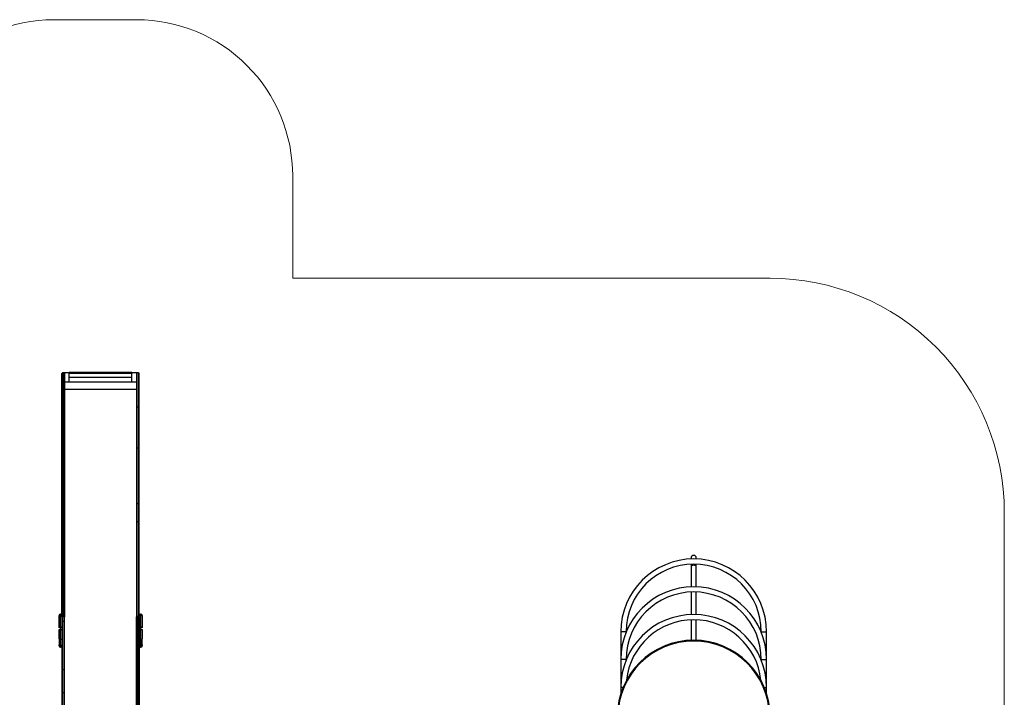
# Model space of a CAD drawing. Units: millimetres. Extents: x -7376 to 8234, y -7342 to 9210.
# Drawn here: x -63 to 6245, y 4869 to 9210 of the extents above; entities that cross this region are included whole.
import ezdxf

# ---------------------------------------------------------------- set-up
doc = ezdxf.new("R2010")
doc.units = ezdxf.units.MM

# ---------------------------------------------------------------- blocks, each defined once
blk = doc.blocks.new('T922')
at = {"color": 7, "linetype": 'Continuous', "lineweight": 25}
for p, q in [((206.6, 6729.6), (206.6, 6942.6)), ((219.6, 6947.6), (211.6, 6947.6)), ((214.6, 6949.4), (254.6, 6949.4)), ((214.6, 6947.6), (214.6, 6949.4)), ((224.6, 6942.6), (224.6, 6729.6)), ((654.6, 6949.4), (254.6, 6949.4)), ((254.6, 6949.4), (254.6, 6942.4)), ((254.6, 6886.8), (254.6, 6949.4)), ((654.6, 6942.4), (254.6, 6942.4)), ((654.6, 6949.4), (654.6, 6942.4)), ((654.6, 6949.4), (694.6, 6949.4)), ((654.6, 6886.8), (654.6, 6949.4)), ((684.6, 6942.6), (684.6, 6729.6)), ((697.6, 6947.6), (689.6, 6947.6)), ((694.6, 6947.6), (694.6, 6949.4)), ((702.6, 6729.6), (702.6, 6942.6)), ((684.6, 6886.8), (224.6, 6886.8)), ((654.6, 6917.8), (254.6, 6917.8)), ((654.6, 6887.1), (254.6, 6887.1)), ((254.6, 6887.1), (254.6, 6886.8)), ((654.6, 6887.1), (654.6, 6886.8)), ((206.6, 6729.6), (211.6, 6729.6)), ((206.6, 6466.6), (206.6, 6729.6)), ((211.6, 6729.6), (211.6, 6466.6)), ((219.6, 6729.6), (211.6, 6729.6)), ((219.6, 6729.6), (224.6, 6729.6)), ((219.6, 6466.6), (219.6, 6729.6)), ((224.6, 6729.6), (224.6, 6466.6)), ((689.6, 6729.6), (684.6, 6729.6)), ((684.6, 6729.6), (684.6, 6466.6)), ((689.6, 6729.6), (697.6, 6729.6)), ((689.6, 6466.6), (689.6, 6729.6)), ((702.6, 6729.6), (697.6, 6729.6)), ((697.6, 6729.6), (697.6, 6466.6)), ((702.6, 6466.6), (702.6, 6729.6)), ((206.6, 6466.6), (211.6, 6466.6)), ((206.6, 6107.6), (206.6, 6466.6)), ((211.6, 6466.6), (211.6, 6110.8)), ((219.6, 6466.6), (211.6, 6466.6)), ((219.6, 6110.8), (219.6, 6466.6)), ((219.6, 6466.6), (224.6, 6466.6)), ((224.6, 6466.6), (224.6, 6107.6)), ((689.6, 6466.6), (684.6, 6466.6)), ((684.6, 6466.6), (684.6, 6107.6)), ((689.6, 6110.8), (689.6, 6466.6)), ((689.6, 6466.6), (697.6, 6466.6)), ((697.6, 6466.6), (697.6, 6110.8)), ((702.6, 6466.6), (697.6, 6466.6)), ((702.6, 6107.6), (702.6, 6466.6)), ((206.6, 5992.6), (206.6, 6107.6)), ((211.6, 6110.8), (211.6, 5995.9)), ((219.6, 6110.8), (211.6, 6110.8)), ((219.6, 5995.9), (219.6, 6110.8)), ((224.6, 6107.6), (224.6, 5992.6)), ((684.6, 6107.6), (684.6, 5992.6)), ((689.6, 5995.9), (689.6, 6110.8)), ((689.6, 6110.8), (697.6, 6110.8)), ((697.6, 6110.8), (697.6, 5995.9)), ((702.6, 5992.6), (702.6, 6107.6)), ((206.6, 5384.1), (206.6, 5992.6)), ((219.6, 5995.9), (211.6, 5995.9)), ((224.6, 5992.6), (224.6, 5384.1)), ((684.6, 5992.6), (684.6, 5384)), ((689.6, 5995.9), (697.6, 5995.9)), ((702.6, 5384), (702.6, 5992.6)), ((4237.9, 5761.3), (4237.9, 5754.8)), ((4271.4, 5754.8), (4271.4, 5761.3)), ((4237.9, 5721.3), (4237.9, 5704.2)), ((4237.9, 5704.2), (4237.9, 5576.8)), ((4271.4, 5704.2), (4271.4, 5721.3)), ((4271.4, 5576.8), (4271.4, 5704.2)), ((4237.9, 5543.3), (4237.9, 5398.8)), ((4271.4, 5398.8), (4271.4, 5543.3)), ((188.6, 5389), (188.6, 5393.3)), ((188.6, 5313.2), (188.6, 5389)), ((198.6, 5401.3), (196.6, 5401.3)), ((196.6, 5394.2), (196.6, 5318.3)), ((198.6, 5394.2), (196.6, 5394.2)), ((198.6, 5318.3), (198.6, 5394.2)), ((206.6, 5384), (206.6, 5353.4)), ((211.6, 5356.6), (211.6, 5387.3)), ((211.6, 5387.3), (219.6, 5387.3)), ((219.6, 5387.3), (219.6, 5356.6)), ((224.6, 5353.4), (224.6, 5384)), ((684.6, 5353.3), (684.6, 5384)), ((689.6, 5387.2), (689.6, 5356.5)), ((697.6, 5387.2), (689.6, 5387.2)), ((697.6, 5356.5), (697.6, 5387.2)), ((702.6, 5384), (702.6, 5353.3)), ((712.6, 5401.3), (710.6, 5401.3)), ((710.6, 5394.2), (710.6, 5318.3)), ((712.6, 5394.2), (710.6, 5394.2)), ((712.6, 5318.3), (712.6, 5394.2)), ((720.6, 5393.3), (720.6, 5389)), ((720.6, 5389), (720.6, 5313.2)), ((4237.9, 5365.3), (4237.9, 5234.1)), ((4271.4, 5234.1), (4271.4, 5365.3)), ((188.6, 5242.5), (188.6, 5302.3)), ((196.6, 5318.3), (196.6, 5300.2)), ((196.6, 5318.3), (198.6, 5318.3)), ((198.6, 5300.2), (196.6, 5300.2)), ((196.6, 5300.2), (196.6, 5240.4)), ((198.6, 5300.2), (198.6, 5318.3)), ((198.6, 5240.4), (198.6, 5300.2)), ((206.6, 5353.4), (206.6, 5046.3)), ((211.6, 5047.2), (211.6, 5356.6)), ((211.6, 5356.6), (219.6, 5356.6)), ((219.6, 5356.6), (219.6, 5047.2)), ((224.6, 5046.3), (224.6, 5353.4)), ((684.6, 5046.2), (684.6, 5353.3)), ((689.6, 5356.5), (689.6, 5047.1)), ((697.6, 5356.5), (689.6, 5356.5)), ((697.6, 5047.1), (697.6, 5356.5)), ((702.6, 5353.3), (702.6, 5046.2)), ((710.6, 5318.3), (710.6, 5300.2)), ((710.6, 5318.3), (712.6, 5318.3)), ((712.6, 5300.2), (710.6, 5300.2)), ((710.6, 5300.2), (710.6, 5240.4)), ((712.6, 5300.2), (712.6, 5318.3)), ((712.6, 5240.4), (712.6, 5300.2)), ((720.6, 5302.3), (720.6, 5242.5)), ((188.6, 5242.5), (188.6, 5204.6)), ((196.6, 5240.4), (198.6, 5240.4)), ((196.6, 5196.7), (196.6, 5240.4)), ((198.6, 5196.7), (198.6, 5240.4)), ((710.6, 5240.4), (712.6, 5240.4)), ((710.6, 5196.7), (710.6, 5240.4)), ((712.6, 5196.7), (712.6, 5240.4)), ((720.6, 5204.6), (720.6, 5242.5)), ((3787.9, 5288.4), (3787.9, 5110.4)), ((3821.4, 5284), (3821.4, 5288.4)), ((4687.9, 5288.4), (4687.9, 5284)), ((4721.4, 5110.4), (4721.4, 5288.4)), ((188.6, 5198.7), (188.6, 5204.6)), ((188.6, 5198.7), (188.6, 5198.7)), ((198.6, 5196.7), (196.6, 5196.7)), ((196.6, 5196.7), (196.6, 5190.8)), ((196.6, 5190.8), (198.6, 5190.8)), ((196.6, 5190.7), (198.6, 5190.7)), ((198.6, 5190.8), (198.6, 5196.7)), ((712.6, 5196.7), (710.6, 5196.7)), ((710.6, 5196.7), (710.6, 5190.8)), ((710.6, 5190.8), (712.6, 5190.8)), ((710.6, 5190.7), (712.6, 5190.7)), ((712.6, 5190.8), (712.6, 5196.7)), ((720.6, 5204.6), (720.6, 5198.7)), ((720.6, 5198.7), (720.6, 5198.7)), ((3787.9, 5110.4), (3787.9, 4932.4)), ((3821.4, 5106), (3821.4, 5110.4)), ((4687.9, 5110.4), (4687.9, 5106)), ((4721.4, 4932.4), (4721.4, 5110.4)), ((211.6, 4899.5), (211.6, 5047.2)), ((211.6, 5047.2), (219.6, 5047.2)), ((219.6, 5047.2), (219.6, 4899.5)), ((689.6, 5047.1), (689.6, 4899.4)), ((697.6, 5047.1), (689.6, 5047.1)), ((697.6, 4899.4), (697.6, 5047.1)), ((206.6, 5046.3), (206.6, 4898.6)), ((224.6, 4898.6), (224.6, 5046.3)), ((684.6, 4898.5), (684.6, 5046.2)), ((702.6, 5046.2), (702.6, 4898.5)), ((3787.9, 4932.4), (3787.9, 4893.5)), ((4721.4, 4893.5), (4721.4, 4932.4)), ((206.6, 4898.6), (206.6, 4736.6)), ((211.6, 4739.8), (211.6, 4899.5)), ((211.6, 4899.5), (219.6, 4899.5)), ((219.6, 4899.5), (219.6, 4739.8)), ((224.6, 4736.6), (224.6, 4898.6)), ((684.6, 4736.5), (684.6, 4898.5)), ((689.6, 4899.4), (689.6, 4739.7)), ((697.6, 4899.4), (689.6, 4899.4)), ((697.6, 4739.7), (697.6, 4899.4)), ((702.6, 4898.5), (702.6, 4736.5))]:
    blk.add_line(p, q, dxfattribs=at)
at = {"color": 8, "linetype": 'Continuous', "lineweight": 25}
for p, q in [((211.6, 6947.6), (211.6, 6729.6)), ((219.6, 6729.6), (219.6, 6947.6)), ((689.6, 6729.6), (689.6, 6947.6)), ((697.6, 6947.6), (697.6, 6729.6)), ((684.6, 6841.5), (224.6, 6841.5)), ((211.6, 5995.9), (211.6, 5387.3)), ((219.6, 5387.3), (219.6, 5995.9)), ((689.6, 5387.2), (689.6, 5995.9)), ((697.6, 5995.9), (697.6, 5387.2)), ((196.6, 5401.3), (196.6, 5394.2)), ((198.6, 5394.2), (198.6, 5401.3)), ((710.6, 5401.3), (710.6, 5394.2)), ((712.6, 5394.2), (712.6, 5401.3)), ((3804.6, 5288.4), (3787.9, 5288.4)), ((3821.4, 5288.4), (3804.6, 5288.4)), ((4687.9, 5288.4), (4704.6, 5288.4)), ((4704.6, 5288.4), (4721.4, 5288.4)), ((196.6, 5190.8), (196.6, 5190.7)), ((198.6, 5190.7), (198.6, 5190.8)), ((710.6, 5190.8), (710.6, 5190.7)), ((712.6, 5190.7), (712.6, 5190.8)), ((3804.6, 5110.4), (3787.9, 5110.4)), ((3821.4, 5110.4), (3804.6, 5110.4)), ((4687.9, 5110.4), (4704.6, 5110.4)), ((4704.6, 5110.4), (4721.4, 5110.4)), ((3802.1, 4932.4), (3787.9, 4932.4)), ((4707.1, 4932.4), (4721.4, 4932.4))]:
    blk.add_line(p, q, dxfattribs=at)
at = {"color": 7, "linetype": 'Continuous', "lineweight": 25, "flags": 128}
for points in [[(206.6, 6107.6), (206.7, 6108.2), (207, 6108.8), (207.5, 6109.4), (208.1, 6109.9), (208.9, 6110.3), (209.7, 6110.6), (210.7, 6110.7), (211.6, 6110.8)], [(219.6, 6110.8), (220.6, 6110.7), (221.5, 6110.6), (222.4, 6110.3), (223.2, 6109.9), (223.8, 6109.4), (224.2, 6108.8), (224.5, 6108.2), (224.6, 6107.6)], [(689.6, 6110.8), (688.7, 6110.7), (687.7, 6110.6), (686.9, 6110.3), (686.1, 6109.9), (685.5, 6109.4), (685, 6108.8), (684.7, 6108.2), (684.6, 6107.6)], [(702.6, 6107.6), (702.5, 6108.2), (702.2, 6108.8), (701.8, 6109.4), (701.2, 6109.9), (700.4, 6110.3), (699.5, 6110.6), (698.6, 6110.7), (697.6, 6110.8)], [(196.6, 5394.2), (195.1, 5394.1), (193.6, 5393.8), (192.2, 5393.3), (191, 5392.7), (190, 5391.9), (189.2, 5391), (188.8, 5390), (188.6, 5389)], [(206.6, 5389), (206.5, 5390), (206, 5391), (205.3, 5391.9), (204.3, 5392.7), (203.1, 5393.3), (201.7, 5393.8), (200.2, 5394.1), (198.6, 5394.2)], [(710.6, 5394.2), (709.1, 5394.1), (707.6, 5393.8), (706.2, 5393.3), (705, 5392.7), (704, 5391.9), (703.2, 5391), (702.8, 5390), (702.6, 5389)], [(720.6, 5389), (720.5, 5390), (720, 5391), (719.3, 5391.9), (718.3, 5392.7), (717.1, 5393.3), (715.7, 5393.8), (714.2, 5394.1), (712.6, 5394.2)], [(196.6, 5318.3), (195.1, 5318.2), (193.6, 5318), (192.2, 5317.5), (191, 5316.8), (190, 5316.1), (189.2, 5315.2), (188.8, 5314.2), (188.6, 5313.2)], [(196.6, 5300.2), (195.1, 5300.2), (193.6, 5300.3), (192.2, 5300.5), (191, 5300.8), (190, 5301.1), (189.2, 5301.5), (188.8, 5301.9), (188.6, 5302.3)], [(206.6, 5313.2), (206.5, 5314.2), (206, 5315.2), (205.3, 5316.1), (204.3, 5316.8), (203.1, 5317.5), (201.7, 5318), (200.2, 5318.2), (198.6, 5318.3)], [(206.6, 5302.3), (206.5, 5301.9), (206, 5301.5), (205.3, 5301.1), (204.3, 5300.8), (203.1, 5300.5), (201.7, 5300.3), (200.2, 5300.2), (198.6, 5300.2)], [(710.6, 5318.3), (709.1, 5318.2), (707.6, 5318), (706.2, 5317.5), (705, 5316.8), (704, 5316.1), (703.2, 5315.2), (702.8, 5314.2), (702.6, 5313.2)], [(710.6, 5300.2), (709.1, 5300.2), (707.6, 5300.3), (706.2, 5300.5), (705, 5300.8), (704, 5301.1), (703.2, 5301.5), (702.8, 5301.9), (702.6, 5302.3)], [(720.6, 5313.2), (720.5, 5314.2), (720, 5315.2), (719.3, 5316.1), (718.3, 5316.8), (717.1, 5317.5), (715.7, 5318), (714.2, 5318.2), (712.6, 5318.3)], [(720.6, 5302.3), (720.5, 5301.9), (720, 5301.5), (719.3, 5301.1), (718.3, 5300.8), (717.1, 5300.5), (715.7, 5300.3), (714.2, 5300.2), (712.6, 5300.2)], [(188.6, 5242.5), (188.8, 5242.1), (189.2, 5241.7), (190, 5241.4), (191, 5241), (192.2, 5240.8), (193.6, 5240.6), (195.1, 5240.4), (196.6, 5240.4)], [(198.6, 5240.4), (200.2, 5240.4), (201.7, 5240.6), (203.1, 5240.8), (204.3, 5241), (205.3, 5241.4), (206, 5241.7), (206.5, 5242.1), (206.6, 5242.5)], [(702.6, 5242.5), (702.8, 5242.1), (703.2, 5241.7), (704, 5241.4), (705, 5241), (706.2, 5240.8), (707.6, 5240.6), (709.1, 5240.4), (710.6, 5240.4)], [(712.6, 5240.4), (714.2, 5240.4), (715.7, 5240.6), (717.1, 5240.8), (718.3, 5241), (719.3, 5241.4), (720, 5241.7), (720.5, 5242.1), (720.6, 5242.5)], [(211.6, 4899.5), (210.7, 4899.5), (209.7, 4899.4), (208.9, 4899.3), (208.1, 4899.2), (207.5, 4899.1), (207, 4898.9), (206.7, 4898.8), (206.6, 4898.6)], [(224.6, 4898.6), (224.5, 4898.8), (224.2, 4898.9), (223.8, 4899.1), (223.2, 4899.2), (222.4, 4899.3), (221.5, 4899.4), (220.6, 4899.5), (219.6, 4899.5)], [(684.6, 4898.5), (684.7, 4898.7), (685, 4898.8), (685.5, 4899), (686.1, 4899.1), (686.9, 4899.2), (687.7, 4899.3), (688.7, 4899.4), (689.6, 4899.4)], [(697.6, 4899.4), (698.6, 4899.4), (699.5, 4899.3), (700.4, 4899.2), (701.2, 4899.1), (701.8, 4899), (702.2, 4898.8), (702.5, 4898.7), (702.6, 4898.5)]]:
    blk.add_lwpolyline(points, dxfattribs=at)
at = {"color": 8, "linetype": 'Continuous', "lineweight": 25, "flags": 128}
blk.add_lwpolyline([(4271.4, 5704.2), (4271.2, 5705.7), (4270.7, 5707.3), (4269.8, 5708.7), (4268.6, 5710.1), (4267.1, 5711.4), (4265.3, 5712.5), (4263.4, 5713.4), (4261.2, 5714.1), (4258.9, 5714.6), (4256.5, 5714.9), (4254, 5714.9), (4251.6, 5714.8), (4249.2, 5714.4), (4247, 5713.8), (4244.9, 5712.9), (4243, 5711.9), (4241.4, 5710.8), (4240, 5709.4), (4239, 5708), (4238.3, 5706.5), (4237.9, 5705), (4237.9, 5704.2)], dxfattribs=at)
at = {"color": 7, "linetype": 'Continuous', "lineweight": 25}
for centre, radius, start, end in [((211.6, 6942.6), 5, 90, 180), ((219.6, 6942.6), 5, 0, 90), ((689.6, 6942.6), 5, 90, 180), ((697.6, 6942.6), 5, 0, 90), ((4254.6, 5288.4), 466.8, 0, 180), ((4254.6, 5761.3), 16.8, 0, 180), ((4254.6, 5288.4), 433.2, 90, 180), ((4254.6, 5288.4), 433.2, 0, 90), ((4254.6, 5110.4), 466.8, 0, 180), ((4254.6, 5110.4), 433.2, 90, 180), ((4254.6, 5110.4), 433.3, 0, 90), ((196.6, 5393.3), 8, 90, 180), ((198.6, 5393.3), 8, 0, 90), ((710.6, 5393.3), 8, 90, 180), ((712.6, 5393.3), 8, 0, 90), ((4254.6, 4932.4), 466.8, 0, 180), ((4254.6, 4932.4), 433.3, 6.00806, 173.99194), ((196.6, 5204.7), 7.98, 180.13188, 270.12912), ((196.6, 5198.7), 8, 180, 270), ((196.6, 5198.8), 7.98, 180.13145, 270.12955), ((198.6, 5204.7), 7.98, 269.8692, 359.86981), ((198.6, 5198.7), 8, 270, 0), ((198.6, 5198.8), 7.98, 269.86877, 359.87024), ((710.6, 5204.7), 7.98, 180.13188, 270.13082), ((710.6, 5198.7), 8, 180, 270), ((710.6, 5198.8), 7.98, 180.13145, 270.13125), ((712.6, 5204.7), 7.98, 269.87089, 359.8664), ((712.6, 5198.7), 8, 270, 0), ((712.6, 5198.8), 7.98, 269.87046, 359.86683), ((4254.6, 4744.4), 490, 0.53162, 179.46838), ((4254.6, 4744.4), 485, 0.53162, 179.46838)]:
    blk.add_arc(centre, radius, start, end, dxfattribs=at)
for centre, ratio, start_param, end_param in [((211.6, 5992.6), 0.664559, 1.570796, 3.141593), ((219.6, 5992.6), 0.664559, 0, 1.570796), ((689.6, 5992.6), 0.664559, 1.570796, 3.141593), ((697.6, 5992.6), 0.664559, 0, 1.570796), ((211.6, 5384.1), 0.642788, 1.570796, 3.141593), ((219.6, 5384.1), 0.642788, 0, 1.570796), ((689.6, 5384), 0.642788, 1.570796, 3.141593), ((697.6, 5384), 0.642788, 0, 1.570796)]:
    blk.add_ellipse(centre, major_axis=(5, 0), ratio=ratio, start_param=start_param, end_param=end_param, dxfattribs=at)
at = {"color": 250, "lineweight": 9}
for points in [[(153.6, 9209.7), (-111.6, 9209.7), (-366, 9104.4), (-553.5, 8916.8), (-553.5, 8916.8), (-741, 8729.3), (-846.4, 8474.9), (-846.4, 8209.7)], [(1685.6, 8209.7), (1685.6, 8474.9), (1580.3, 8729.3), (1392.7, 8916.8), (1392.7, 8916.8), (1205.2, 9104.4), (950.8, 9209.7), (685.6, 9209.7)], [(6244.5, 6053.6), (6244.5, 6451.4), (6086.5, 6833), (5805.2, 7114.3), (5805.2, 7114.3), (5523.9, 7395.6), (5142.4, 7553.6), (4744.5, 7553.6)]]:
    blk.add_open_spline(points, degree=3, knots=[0, 0, 0, 0, 0.333333, 0.333333, 0.333333, 0.333333, 1, 1, 1, 1], dxfattribs=at)
for points in [[(153.6, 9209.7), (153.6, 9209.7), (685.6, 9209.7), (685.6, 9209.7)], [(1685.6, 8209.7), (1685.6, 8209.7), (1685.6, 7553.6), (1685.6, 7553.6)], [(1685.6, 7553.6), (1685.6, 7553.6), (4744.5, 7553.6), (4744.5, 7553.6)], [(6244.5, 6053.6), (6244.5, 6053.6), (6244.5, 1455), (6244.5, 1455)]]:
    blk.add_open_spline(points, degree=3, dxfattribs=at)
at = {"color": 7, "linetype": 'Continuous', "lineweight": 25}
for points, knots in [([(211.6, 5356.6), (211, 5356.6), (210.3, 5356.5), (209.1, 5356.2), (208.6, 5356), (207.6, 5355.4), (207.3, 5355), (206.8, 5354.3), (206.6, 5353.9), (206.6, 5353.4)], [0, 0, 0, 0, 0.25, 0.25, 0.5, 0.5, 0.75, 0.75, 1, 1, 1, 1]), ([(224.6, 5353.4), (224.6, 5353.9), (224.5, 5354.3), (224, 5355), (223.6, 5355.4), (222.7, 5356), (222.1, 5356.2), (220.9, 5356.5), (220.3, 5356.6), (219.6, 5356.6)], [0, 0, 0, 0, 0.25, 0.25, 0.5, 0.5, 0.75, 0.75, 1, 1, 1, 1]), ([(684.6, 5353.3), (684.6, 5353.4), (684.6, 5353.5), (684.6, 5353.6), (684.7, 5353.8), (684.7, 5353.9), (684.7, 5354), (684.8, 5354.1), (684.8, 5354.3), (684.9, 5354.4), (685, 5354.5), (685.1, 5354.6), (685.1, 5354.7), (685.2, 5354.9), (685.3, 5355), (685.4, 5355.1), (685.5, 5355.2), (685.6, 5355.3), (685.7, 5355.4), (685.9, 5355.4), (686, 5355.5), (686.1, 5355.6), (686.2, 5355.7), (686.4, 5355.8), (686.5, 5355.8), (686.6, 5355.9), (686.8, 5356), (686.9, 5356), (687, 5356.1), (687.2, 5356.1), (687.3, 5356.2), (687.5, 5356.2), (687.6, 5356.3), (687.7, 5356.3), (687.9, 5356.3), (688, 5356.4), (688.2, 5356.4), (688.3, 5356.4), (688.4, 5356.4), (688.6, 5356.5), (688.7, 5356.5), (688.9, 5356.5), (689, 5356.5), (689.1, 5356.5), (689.2, 5356.5), (689.4, 5356.5), (689.5, 5356.5), (689.6, 5356.5), (689.6, 5356.5)], [0, 0, 0, 0, 0.027549, 0.05484, 0.081872, 0.108647, 0.135163, 0.161421, 0.187421, 0.213162, 0.238646, 0.263871, 0.288838, 0.313546, 0.337997, 0.362189, 0.386123, 0.409799, 0.433217, 0.456376, 0.479277, 0.50192, 0.524305, 0.546431, 0.568299, 0.58991, 0.611261, 0.632355, 0.65319, 0.673767, 0.694086, 0.714147, 0.73395, 0.753494, 0.77278, 0.791808, 0.810577, 0.829089, 0.847342, 0.865337, 0.883073, 0.900552, 0.917772, 0.934734, 0.951438, 0.967883, 0.984071, 1, 1, 1, 1]), ([(697.6, 5356.5), (697.7, 5356.5), (697.9, 5356.5), (698.1, 5356.5), (698.3, 5356.5), (698.6, 5356.5), (698.8, 5356.4), (699, 5356.4), (699.3, 5356.4), (699.5, 5356.3), (699.8, 5356.2), (700, 5356.1), (700.3, 5356), (700.5, 5355.9), (700.8, 5355.8), (701, 5355.7), (701.2, 5355.6), (701.4, 5355.4), (701.6, 5355.3), (701.8, 5355.1), (702, 5354.9), (702.2, 5354.7), (702.3, 5354.5), (702.4, 5354.3), (702.5, 5354.1), (702.6, 5353.8), (702.6, 5353.6), (702.6, 5353.4), (702.6, 5353.3)], [0, 0, 0, 0, 0.028359, 0.057526, 0.087502, 0.118285, 0.149877, 0.182278, 0.215486, 0.249503, 0.284328, 0.319961, 0.356402, 0.393652, 0.43171, 0.470576, 0.51025, 0.550732, 0.592023, 0.634121, 0.677028, 0.720742, 0.765265, 0.810596, 0.856735, 0.903682, 0.951437, 1, 1, 1, 1]), ([(211.6, 5047.2), (211.1, 5047.2), (209.9, 5047.2), (208.4, 5047), (207.3, 5046.8), (206.8, 5046.5), (206.6, 5046.4), (206.6, 5046.3), (206.6, 5046.3)], [0, 0, 0, 0, 0.214676, 0.429346, 0.64401, 0.858678, 0.980635, 1, 1, 1, 1]), ([(224.6, 5046.3), (224.6, 5046.3), (224.6, 5046.4), (224.5, 5046.5), (224, 5046.8), (222.8, 5047), (221.3, 5047.2), (220.2, 5047.2), (219.6, 5047.2)], [0, 0, 0, 0, 0.019365, 0.141322, 0.35599, 0.570654, 0.785324, 1, 1, 1, 1]), ([(684.6, 5046.2), (684.6, 5046.2), (684.6, 5046.3), (684.8, 5046.4), (685.3, 5046.7), (686.4, 5046.9), (687.9, 5047.1), (689.1, 5047.1), (689.6, 5047.1)], [0, 0, 0, 0, 0.019365, 0.141324, 0.356007, 0.570676, 0.78535, 1, 1, 1, 1]), ([(697.6, 5047.1), (698.2, 5047.1), (699.3, 5047.1), (700.8, 5046.9), (702, 5046.7), (702.5, 5046.4), (702.6, 5046.3), (702.6, 5046.2), (702.6, 5046.2)], [0, 0, 0, 0, 0.21465, 0.429324, 0.643993, 0.858676, 0.980635, 1, 1, 1, 1])]:
    blk.add_open_spline(points, degree=3, knots=knots, dxfattribs=at)

msp = doc.modelspace()

# ---------------------------------------------------------------- block references
msp.add_blockref('T922', (0, 0))

doc.saveas('drawing.dxf')
